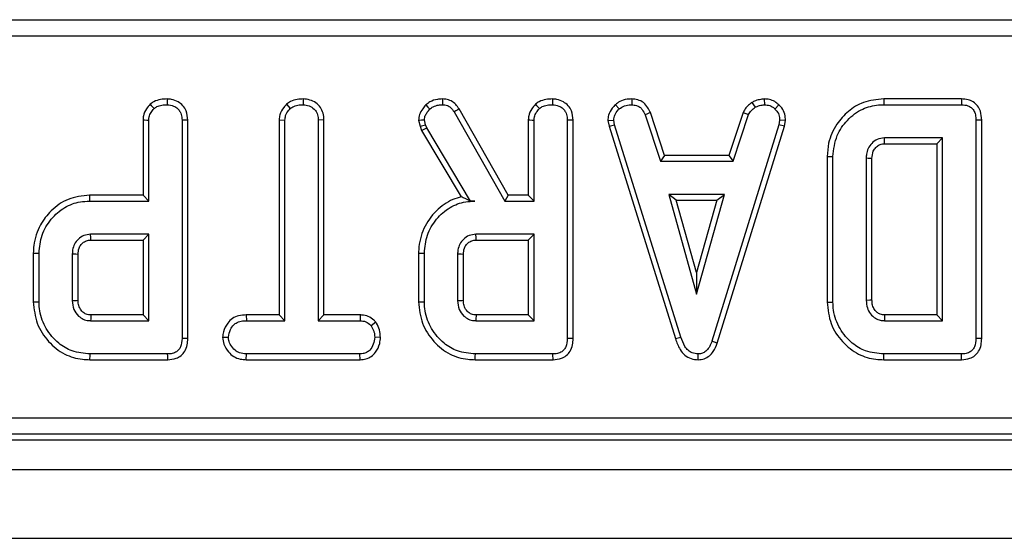
# Model space of a CAD drawing. Units: millimetres. Extents: x -117 to 664, y -32 to 370.
# Drawn here: x 102 to 117, y 159 to 167 of the extents above; entities that cross this region are included whole.
import ezdxf

# ---------------------------------------------------------------- set-up
doc = ezdxf.new("R2010")
doc.units = ezdxf.units.MM

msp = doc.modelspace()

# ---------------------------------------------------------------- linework, layer by layer
at = {"color": 7, "linetype": 'Continuous', "lineweight": 25}
for p, q in [((66.702632, 166.739755), (141.934378, 166.739755)), ((141.934378, 166.490707), (66.702632, 166.490707)), ((106.172761, 165.449469), (106.232779, 165.384511)), ((106.429788, 165.530561), (106.429147, 165.442314)), ((111.187207, 165.443301), (111.246979, 165.378177)), ((111.438001, 165.530607), (111.43622, 165.442314)), ((113.267267, 165.476968), (113.316762, 165.403515)), ((113.457451, 165.53074), (113.461664, 165.442314)), ((113.681367, 165.440693), (113.620816, 165.376593)), ((116.465835, 165.530478), (115.279796, 165.530478)), ((115.281081, 165.442314), (116.46404, 165.442314)), ((108.729983, 165.333045), (109.50437, 163.97272)), ((109.55563, 164.060882), (108.804764, 165.379883)), ((111.721797, 165.322898), (111.639714, 165.290287)), ((111.639714, 165.290287), (111.873297, 164.580828)), ((111.937089, 164.668991), (111.721797, 165.322898)), ((113.134941, 165.323782), (112.919597, 164.668991)), ((112.983411, 164.580828), (113.216995, 165.291078)), ((113.134941, 165.323782), (113.216995, 165.291078)), ((103.987096, 165.210354), (103.987096, 164.060882)), ((104.075259, 163.97272), (104.075259, 165.207939)), ((104.582018, 165.206355), (104.582018, 161.877597)), ((104.670184, 161.876548), (104.670184, 165.207585)), ((106.062269, 165.211044), (106.062269, 162.236558)), ((106.062269, 165.211044), (106.150432, 165.208731)), ((106.150432, 162.148396), (106.150432, 165.208731)), ((106.745349, 165.209868), (106.657187, 165.208731)), ((106.657187, 165.208731), (106.657187, 162.148396)), ((106.745349, 162.236558), (106.745349, 165.209868)), ((108.187376, 165.205995), (108.209873, 165.113078)), ((108.209873, 165.113078), (108.294485, 165.138259)), ((108.209873, 165.113078), (108.231744, 165.051438)), ((108.294485, 165.138259), (108.276276, 165.213481)), ((108.311909, 165.089168), (108.294485, 165.138259)), ((109.860411, 165.210354), (109.860411, 164.060882)), ((109.948574, 163.97272), (109.948574, 165.207939)), ((110.455329, 165.206355), (110.455329, 161.877597)), ((110.543492, 161.876548), (110.543492, 165.207585)), ((111.073526, 165.20374), (111.162255, 165.209522)), ((111.073526, 165.20374), (111.090942, 165.11571)), ((111.090942, 165.11571), (111.176508, 165.137468)), ((111.090942, 165.11571), (112.103211, 161.874384)), ((111.176508, 165.137468), (111.162255, 165.209522)), ((112.187645, 161.899768), (111.176508, 165.137468)), ((113.678618, 165.1343), (112.657981, 161.83484)), ((112.741569, 161.806723), (113.764448, 165.113429)), ((113.692081, 165.209522), (113.678618, 165.1343)), ((113.764448, 165.113429), (113.678618, 165.1343)), ((113.780672, 165.20408), (113.692081, 165.209522)), ((113.764448, 165.113429), (113.780672, 165.20408)), ((116.68337, 165.206355), (116.68337, 161.877597)), ((116.771532, 161.876548), (116.771532, 165.207387)), ((108.231744, 165.051438), (108.311909, 165.089168)), ((108.231744, 165.051438), (108.838002, 164.037416)), ((108.979402, 163.97272), (108.311909, 165.089168)), ((116.176615, 164.935557), (115.289791, 164.935557)), ((115.292287, 164.847393), (116.088448, 164.847393)), ((116.088448, 164.847393), (116.176615, 164.935557)), ((116.088448, 164.847393), (116.088448, 162.236558)), ((116.176615, 162.148396), (116.176615, 164.935557)), ((111.937089, 164.668991), (111.873297, 164.580828)), ((112.919597, 164.668991), (111.937089, 164.668991)), ((112.919597, 164.668991), (112.983411, 164.580828)), ((114.416154, 164.653058), (114.416154, 162.430959)), ((114.504317, 162.431862), (114.504317, 164.65209)), ((111.873297, 164.580828), (112.983411, 164.580828)), ((115.011072, 164.625169), (115.011072, 162.458783)), ((115.099235, 162.460355), (115.099235, 164.623877)), ((103.987096, 164.060882), (103.172122, 164.060882)), ((103.987096, 164.060882), (104.075259, 163.97272)), ((109.55563, 164.060882), (109.50437, 163.97272)), ((109.860411, 164.060882), (109.55563, 164.060882)), ((109.860411, 164.060882), (109.948574, 163.97272)), ((112.00078, 164.074071), (112.425188, 162.5538)), ((112.849595, 164.074071), (112.00078, 164.074071)), ((112.116928, 163.985907), (112.00078, 164.074071)), ((112.425188, 162.5538), (112.849595, 164.074071)), ((112.733452, 163.985907), (112.849595, 164.074071)), ((103.173396, 163.97272), (104.075259, 163.97272)), ((108.978568, 163.971254), (109.047497, 163.97272)), ((108.978568, 163.971254), (108.979402, 163.97272)), ((109.047497, 163.97272), (108.979402, 163.97272)), ((109.50437, 163.97272), (109.948574, 163.97272)), ((112.425188, 162.881685), (112.116928, 163.985907)), ((112.116928, 163.985907), (112.733452, 163.985907)), ((112.733452, 163.985907), (112.425188, 162.881685)), ((104.075259, 163.465963), (103.188439, 163.465963)), ((103.987096, 163.377799), (104.075259, 163.465963)), ((104.075259, 162.148396), (104.075259, 163.465963)), ((109.948574, 163.465963), (109.06175, 163.465963)), ((109.860411, 163.377799), (109.948574, 163.465963)), ((109.948574, 162.148396), (109.948574, 163.465963)), ((103.190979, 163.377799), (103.987096, 163.377799)), ((103.987096, 163.377799), (103.987096, 162.236558)), ((109.064291, 163.377799), (109.860411, 163.377799)), ((109.860411, 163.377799), (109.860411, 162.236558)), ((102.314798, 163.179507), (102.314798, 162.434889)), ((102.402969, 162.43582), (102.402969, 163.178537)), ((102.90972, 163.161909), (102.90972, 162.452448)), ((102.997883, 162.454171), (102.997883, 163.160598)), ((108.188113, 163.179507), (108.188113, 162.434889)), ((108.276276, 162.43582), (108.276276, 163.178537)), ((108.783031, 163.161909), (108.783031, 162.452448)), ((108.871198, 162.454171), (108.871198, 163.160598)), ((112.425188, 162.881685), (112.425188, 162.5538)), ((103.188439, 162.148396), (104.075259, 162.148396)), ((103.987096, 162.236558), (103.190711, 162.236558)), ((103.987096, 162.236558), (104.075259, 162.148396)), ((105.56137, 162.236558), (105.562909, 162.148396)), ((106.062269, 162.236558), (105.56137, 162.236558)), ((105.562909, 162.148396), (106.150432, 162.148396)), ((106.062269, 162.236558), (106.150432, 162.148396)), ((106.745349, 162.236558), (106.657187, 162.148396)), ((106.657187, 162.148396), (107.295385, 162.148396)), ((107.297613, 162.236558), (106.745349, 162.236558)), ((107.297613, 162.236558), (107.295385, 162.148396)), ((107.535867, 162.126871), (107.466417, 162.071589)), ((109.06175, 162.148396), (109.948574, 162.148396)), ((109.860411, 162.236558), (109.064022, 162.236558)), ((109.860411, 162.236558), (109.948574, 162.148396)), ((115.289791, 162.148396), (116.176615, 162.148396)), ((116.088448, 162.236558), (115.292059, 162.236558)), ((116.088448, 162.236558), (116.176615, 162.148396)), ((105.200527, 161.894869), (105.288944, 161.895016)), ((107.606894, 161.89447), (107.518675, 161.895016)), ((112.103211, 161.874384), (112.187645, 161.899768)), ((112.741569, 161.806723), (112.657981, 161.83484)), ((103.178462, 161.553474), (104.364498, 161.553474)), ((104.362687, 161.641639), (103.179729, 161.641639)), ((105.561679, 161.553474), (105.563702, 161.641639)), ((105.561679, 161.553474), (107.296942, 161.553474)), ((107.294591, 161.641639), (105.563702, 161.641639)), ((107.296942, 161.553474), (107.294591, 161.641639)), ((109.05177, 161.553474), (110.237809, 161.553474)), ((110.235999, 161.641639), (109.05304, 161.641639)), ((112.449339, 161.55336), (112.448944, 161.641639)), ((115.279773, 161.553474), (116.46585, 161.553474)), ((116.46404, 161.641639), (115.281081, 161.641639)), ((66.981947, 160.667594), (141.655062, 160.667594)), ((66.892555, 160.32915), (141.744457, 160.32915)), ((141.655062, 160.418546), (66.981947, 160.418546)), ((41.943504, 159.87915), (291.693507, 159.87915)), ((41.943504, 158.829151), (291.693507, 158.829151))]:
    msp.add_line(p, q, dxfattribs=at)
at = {"color": 7, "linetype": 'Continuous', "lineweight": 25, "flags": 128}
for points in [[(104.096672, 165.449489), (104.113845, 165.43094), (104.135333, 165.407726), (104.15682, 165.384511)], [(104.354607, 165.530561), (104.354425, 165.504699), (104.354201, 165.473507), (104.353978, 165.442314)], [(108.297834, 165.439255), (108.328214, 165.407147), (108.358624, 165.37501)], [(108.553315, 165.530575), (108.552901, 165.506055), (108.552365, 165.474184), (108.551825, 165.442314)], [(109.969983, 165.449489), (109.987153, 165.43094), (110.00864, 165.407726), (110.030128, 165.384511)], [(110.227918, 165.530561), (110.227736, 165.504699), (110.227512, 165.473507), (110.227289, 165.442314)], [(115.279796, 165.530478), (115.280373, 165.490803), (115.281081, 165.442314)], [(116.465835, 165.530478), (116.465321, 165.505228), (116.46468, 165.47377), (116.46404, 165.442314)], [(108.804764, 165.379883), (108.783989, 165.366869), (108.756984, 165.349957), (108.729983, 165.333045)], [(103.987096, 165.210354), (104.012272, 165.209665), (104.043765, 165.208802), (104.075259, 165.207939)], [(104.670184, 165.207585), (104.644342, 165.207225), (104.61318, 165.20679), (104.582018, 165.206355)], [(108.187376, 165.205995), (108.231792, 165.209736), (108.276276, 165.213481)], [(109.860411, 165.210354), (109.885583, 165.209665), (109.917077, 165.208802), (109.948574, 165.207939)], [(110.543492, 165.207585), (110.517653, 165.207225), (110.486491, 165.20679), (110.455329, 165.206355)], [(116.771532, 165.207387), (116.746282, 165.207091), (116.714826, 165.206723), (116.68337, 165.206355)], [(115.292287, 164.847393), (115.291434, 164.877339), (115.29061, 164.906448), (115.289791, 164.935557)], [(114.416154, 164.653058), (114.455825, 164.652622), (114.504317, 164.65209)], [(115.099235, 164.623877), (115.069291, 164.624318), (115.040181, 164.624744), (115.011072, 164.625169)], [(103.172122, 164.060882), (103.172695, 164.021209), (103.173396, 163.97272)], [(103.190979, 163.377799), (103.189966, 163.412775), (103.188439, 163.465963)], [(109.064291, 163.377799), (109.063277, 163.412775), (109.06175, 163.465963)], [(102.314798, 163.179507), (102.354473, 163.17907), (102.402969, 163.178537)], [(102.997883, 163.160598), (102.96291, 163.161121), (102.90972, 163.161909)], [(108.188113, 163.179507), (108.227784, 163.17907), (108.276276, 163.178537)], [(108.871198, 163.160598), (108.836221, 163.161121), (108.783031, 163.161909)], [(102.314798, 162.434889), (102.335079, 162.435103), (102.364181, 162.435411), (102.402969, 162.43582)], [(102.997883, 162.454171), (102.971552, 162.453653), (102.940632, 162.45305), (102.90972, 162.452448)], [(108.188113, 162.434889), (108.208394, 162.435103), (108.237488, 162.435411), (108.276276, 162.43582)], [(108.871198, 162.454171), (108.84486, 162.453653), (108.813947, 162.45305), (108.783031, 162.452448)], [(114.416154, 162.430959), (114.436431, 162.431167), (114.465529, 162.431465), (114.504317, 162.431862)], [(115.099235, 162.460355), (115.068028, 162.459794), (115.011072, 162.458783)], [(103.190711, 162.236558), (103.190026, 162.210222), (103.189228, 162.179308), (103.188439, 162.148396)], [(115.292059, 162.236558), (115.291247, 162.20535), (115.289791, 162.148396)], [(104.670184, 161.876548), (104.645921, 161.876837), (104.613969, 161.877217), (104.582018, 161.877597)], [(110.543492, 161.876548), (110.519232, 161.876837), (110.487281, 161.877217), (110.455329, 161.877597)], [(116.771532, 161.876548), (116.747273, 161.876837), (116.715322, 161.877217), (116.68337, 161.877597)], [(103.178462, 161.553474), (103.178753, 161.573755), (103.17917, 161.602851), (103.179729, 161.641639)], [(104.364498, 161.553474), (104.363999, 161.577735), (104.363343, 161.609687), (104.362687, 161.641639)], [(109.05177, 161.553474), (109.052064, 161.573755), (109.052481, 161.602851), (109.05304, 161.641639)], [(110.237809, 161.553474), (110.23731, 161.577735), (110.236654, 161.609687), (110.235999, 161.641639)], [(115.279773, 161.553474), (115.280075, 161.573755), (115.280504, 161.602851), (115.281081, 161.641639)], [(116.46585, 161.553474), (116.465351, 161.577735), (116.464695, 161.609687), (116.46404, 161.641639)]]:
    msp.add_lwpolyline(points, dxfattribs=at)
at = {"color": 7, "linetype": 'Continuous', "lineweight": 25}
msp.add_arc((189.588635, 160.116896), 80.552506, 178.49214196, 178.5548716, dxfattribs=at)
for points, knots in [([(104.096672, 165.449489), (104.076641, 165.426676), (104.031021, 165.374719), (103.99247, 165.290277), (103.988479, 165.230915), (103.987096, 165.210354)], [0, 0, 0, 0, 0.33847894, 0.770877365, 1, 1, 1, 1]), ([(104.354607, 165.530561), (104.320623, 165.529029), (104.251755, 165.525922), (104.16138, 165.498736), (104.115067, 165.463489), (104.096672, 165.449489)], [0, 0, 0, 0, 0.369978775, 0.749756366, 1, 1, 1, 1]), ([(104.15682, 165.384511), (104.170763, 165.394958), (104.205355, 165.420878), (104.274742, 165.438849), (104.327149, 165.441141), (104.353978, 165.442314)], [0, 0, 0, 0, 0.2478524881, 0.6149538058, 1, 1, 1, 1]), ([(104.353978, 165.442314), (104.387884, 165.438423), (104.447127, 165.431625), (104.515046, 165.386818), (104.561283, 165.329386), (104.580224, 165.266255), (104.581531, 165.222596), (104.582018, 165.206355)], [0, 0, 0, 0, 0.274246856, 0.479169397, 0.643963834, 0.867554123, 1, 1, 1, 1]), ([(104.670184, 165.207585), (104.665889, 165.255759), (104.658774, 165.335555), (104.598215, 165.431282), (104.520529, 165.492079), (104.435632, 165.525504), (104.377563, 165.529129), (104.354607, 165.530561)], [0, 0, 0, 0, 0.283369131, 0.469375795, 0.654806308, 0.863541674, 1, 1, 1, 1]), ([(106.172761, 165.449469), (106.158765, 165.434294), (106.116052, 165.387982), (106.070442, 165.306659), (106.064538, 165.237584), (106.062269, 165.211044)], [0, 0, 0, 0, 0.23083639, 0.704481259, 1, 1, 1, 1]), ([(106.429788, 165.530561), (106.399436, 165.52923), (106.333137, 165.526321), (106.241917, 165.502385), (106.192936, 165.464906), (106.172761, 165.449469)], [0, 0, 0, 0, 0.331802856, 0.72477834, 1, 1, 1, 1]), ([(106.232779, 165.384511), (106.249253, 165.396686), (106.289714, 165.426587), (106.360391, 165.439471), (106.409479, 165.441501), (106.429147, 165.442314)], [0, 0, 0, 0, 0.291576009, 0.716156687, 1, 1, 1, 1]), ([(106.429147, 165.442314), (106.459444, 165.439131), (106.520381, 165.43273), (106.592007, 165.387174), (106.639591, 165.322296), (106.655975, 165.261443), (106.656905, 165.220986), (106.657187, 165.208731)], [0, 0, 0, 0, 0.247595449, 0.497996767, 0.667807654, 0.899369569, 1, 1, 1, 1]), ([(106.745349, 165.209868), (106.743006, 165.244335), (106.738419, 165.311795), (106.695427, 165.405591), (106.622968, 165.474631), (106.531884, 165.521317), (106.464514, 165.527417), (106.429788, 165.530561)], [0, 0, 0, 0, 0.205208192, 0.401643148, 0.599273356, 0.793444101, 1, 1, 1, 1]), ([(108.297834, 165.439255), (108.281487, 165.420757), (108.242566, 165.376712), (108.196362, 165.298789), (108.190206, 165.235223), (108.187376, 165.205995)], [0, 0, 0, 0, 0.281178369, 0.669475412, 1, 1, 1, 1]), ([(108.553315, 165.530575), (108.526822, 165.529516), (108.460613, 165.526869), (108.370234, 165.496561), (108.31841, 165.455541), (108.297834, 165.439255)], [0, 0, 0, 0, 0.286846527, 0.716860072, 1, 1, 1, 1]), ([(108.358624, 165.37501), (108.375077, 165.387899), (108.413899, 165.418311), (108.48238, 165.439704), (108.531238, 165.44154), (108.551825, 165.442314)], [0, 0, 0, 0, 0.2985537257, 0.7044506567, 1, 1, 1, 1]), ([(108.551825, 165.442314), (108.57726, 165.440274), (108.621743, 165.436706), (108.685886, 165.396977), (108.713333, 165.357184), (108.729983, 165.333045)], [0, 0, 0, 0, 0.3443971863, 0.6022983133, 1, 1, 1, 1]), ([(108.804764, 165.379883), (108.788807, 165.402929), (108.756375, 165.449767), (108.687356, 165.504782), (108.614568, 165.526602), (108.569224, 165.529543), (108.553315, 165.530575)], [0, 0, 0, 0, 0.2734042568, 0.5556447216, 0.8441005036, 1, 1, 1, 1]), ([(109.969983, 165.449489), (109.949952, 165.426676), (109.904333, 165.374719), (109.865779, 165.290277), (109.861792, 165.230915), (109.860411, 165.210354)], [0, 0, 0, 0, 0.338479452, 0.77087853, 1, 1, 1, 1]), ([(110.227918, 165.530561), (110.193933, 165.529029), (110.125065, 165.525923), (110.034691, 165.498735), (109.988379, 165.463489), (109.969983, 165.449489)], [0, 0, 0, 0, 0.369991991, 0.749756527, 1, 1, 1, 1]), ([(110.030128, 165.384511), (110.044073, 165.394958), (110.078667, 165.420874), (110.148052, 165.438851), (110.200459, 165.441141), (110.227289, 165.442314)], [0, 0, 0, 0, 0.2478787375, 0.6149411839, 1, 1, 1, 1]), ([(110.227289, 165.442314), (110.261196, 165.438423), (110.320438, 165.431625), (110.388358, 165.386818), (110.434594, 165.329386), (110.453536, 165.266255), (110.454843, 165.222596), (110.455329, 165.206355)], [0, 0, 0, 0, 0.274246856, 0.479169397, 0.643963834, 0.867554123, 1, 1, 1, 1]), ([(110.543492, 165.207585), (110.539198, 165.255759), (110.532086, 165.335556), (110.471526, 165.431282), (110.393841, 165.492079), (110.308943, 165.525504), (110.250874, 165.529129), (110.227918, 165.530561)], [0, 0, 0, 0, 0.283368163, 0.469375079, 0.654805842, 0.863541489, 1, 1, 1, 1]), ([(111.187207, 165.443301), (111.170667, 165.425568), (111.126994, 165.378745), (111.080877, 165.296767), (111.075621, 165.230251), (111.073526, 165.20374)], [0, 0, 0, 0, 0.268269501, 0.708348402, 1, 1, 1, 1]), ([(111.438001, 165.530607), (111.413778, 165.529637), (111.350619, 165.527108), (111.261311, 165.500556), (111.208763, 165.459956), (111.187207, 165.443301)], [0, 0, 0, 0, 0.268424676, 0.699894545, 1, 1, 1, 1]), ([(111.246979, 165.378177), (111.273216, 165.396806), (111.325811, 165.434149), (111.395694, 165.44081), (111.431829, 165.442151), (111.43622, 165.442314)], [0, 0, 0, 0, 0.466508439, 0.935164994, 1, 1, 1, 1]), ([(111.43622, 165.442314), (111.460763, 165.43995), (111.503388, 165.435844), (111.560366, 165.410465), (111.606042, 165.36078), (111.626826, 165.317269), (111.639714, 165.290287)], [0, 0, 0, 0, 0.2707557, 0.47024296, 0.671480114, 1, 1, 1, 1]), ([(111.721797, 165.322898), (111.710082, 165.347645), (111.683566, 165.403657), (111.622697, 165.47891), (111.531522, 165.521714), (111.468627, 165.527695), (111.438001, 165.530607)], [0, 0, 0, 0, 0.219206576, 0.496132841, 0.75465039, 1, 1, 1, 1]), ([(113.267267, 165.476968), (113.255627, 165.467363), (113.224374, 165.441577), (113.173359, 165.395224), (113.148074, 165.348203), (113.134941, 165.323782)], [0, 0, 0, 0, 0.221932474, 0.595888871, 1, 1, 1, 1]), ([(113.216995, 165.291078), (113.229555, 165.312186), (113.248834, 165.344583), (113.28663, 165.378492), (113.306702, 165.395161), (113.316762, 165.403515)], [0, 0, 0, 0, 0.482557378, 0.740685896, 1, 1, 1, 1]), ([(113.457451, 165.53074), (113.440689, 165.528369), (113.39504, 165.521911), (113.32912, 165.509292), (113.285194, 165.486336), (113.267267, 165.476968)], [0, 0, 0, 0, 0.25563731, 0.696226125, 1, 1, 1, 1]), ([(113.316762, 165.403515), (113.339425, 165.41328), (113.373918, 165.428141), (113.423552, 165.436885), (113.448949, 165.440503), (113.461664, 165.442314)], [0, 0, 0, 0, 0.488924451, 0.744112813, 1, 1, 1, 1]), ([(113.681367, 165.440693), (113.661239, 165.458047), (113.619188, 165.494304), (113.540725, 165.52594), (113.484639, 165.529173), (113.457451, 165.53074)], [0, 0, 0, 0, 0.321117991, 0.670903758, 1, 1, 1, 1]), ([(113.461664, 165.442314), (113.48915, 165.439927), (113.544415, 165.435127), (113.594744, 165.400557), (113.617885, 165.379287), (113.620816, 165.376593)], [0, 0, 0, 0, 0.463560971, 0.932054046, 1, 1, 1, 1]), ([(113.780672, 165.20408), (113.779973, 165.218989), (113.777649, 165.268526), (113.757112, 165.352306), (113.711435, 165.411511), (113.684004, 165.438134), (113.681367, 165.440693)], [0, 0, 0, 0, 0.16998745, 0.564785167, 0.958161796, 1, 1, 1, 1]), ([(115.279796, 165.530478), (115.173208, 165.520869), (114.977531, 165.503228), (114.730952, 165.350318), (114.54428, 165.137727), (114.431521, 164.893959), (114.420477, 164.720832), (114.416154, 164.653058)], [0, 0, 0, 0, 0.232405443, 0.426656522, 0.619941148, 0.851218865, 1, 1, 1, 1]), ([(114.504317, 164.65209), (114.517277, 164.761885), (114.541326, 164.965632), (114.717394, 165.21712), (114.937583, 165.387465), (115.143681, 165.438332), (115.254021, 165.44153), (115.281081, 165.442314)], [0, 0, 0, 0, 0.266331208, 0.494231418, 0.729751568, 0.933724308, 1, 1, 1, 1]), ([(116.46404, 165.442314), (116.497302, 165.439978), (116.549906, 165.436283), (116.614183, 165.40161), (116.655187, 165.353481), (116.680215, 165.285792), (116.682264, 165.234197), (116.68337, 165.206355)], [0, 0, 0, 0, 0.268399507, 0.424464276, 0.580864896, 0.773827945, 1, 1, 1, 1]), ([(116.771532, 165.207387), (116.768614, 165.253623), (116.763755, 165.330617), (116.713327, 165.427726), (116.646008, 165.489136), (116.559617, 165.52433), (116.498588, 165.52833), (116.465835, 165.530478)], [0, 0, 0, 0, 0.273097166, 0.454773887, 0.637111305, 0.805248405, 1, 1, 1, 1]), ([(104.075259, 165.207939), (104.07631, 165.224321), (104.078927, 165.2651), (104.107349, 165.327134), (104.140038, 165.365047), (104.15682, 165.384511)], [0, 0, 0, 0, 0.246272664, 0.613029283, 1, 1, 1, 1]), ([(106.150432, 165.208731), (106.152689, 165.231501), (106.158006, 165.28513), (106.194687, 165.343276), (106.224132, 165.375151), (106.232779, 165.384511)], [0, 0, 0, 0, 0.3426184036, 0.806952925, 1, 1, 1, 1]), ([(108.276276, 165.213481), (108.279564, 165.234975), (108.285867, 165.276182), (108.318875, 165.329614), (108.345242, 165.359727), (108.358624, 165.37501)], [0, 0, 0, 0, 0.349369177, 0.669802246, 1, 1, 1, 1]), ([(109.948574, 165.207939), (109.949625, 165.224321), (109.952243, 165.265099), (109.980655, 165.327136), (110.013345, 165.365047), (110.030128, 165.384511)], [0, 0, 0, 0, 0.246276281, 0.6130236, 1, 1, 1, 1]), ([(111.162255, 165.209522), (111.165926, 165.23487), (111.174231, 165.292208), (111.21548, 165.344786), (111.242147, 165.373055), (111.246979, 165.378177)], [0, 0, 0, 0, 0.393485679, 0.890092864, 1, 1, 1, 1]), ([(113.620816, 165.376593), (113.640287, 165.355348), (113.679396, 165.312676), (113.690036, 165.248612), (113.691802, 165.214861), (113.692081, 165.209522)], [0, 0, 0, 0, 0.45495205, 0.913781758, 1, 1, 1, 1]), ([(115.289791, 164.935557), (115.251751, 164.931142), (115.17897, 164.922694), (115.093369, 164.857342), (115.036998, 164.777669), (115.013252, 164.696671), (115.011697, 164.64567), (115.011072, 164.625169)], [0, 0, 0, 0, 0.2433195046, 0.4655364461, 0.6705160131, 0.8675513563, 1, 1, 1, 1]), ([(115.099235, 164.623877), (115.102007, 164.661884), (115.106423, 164.722405), (115.154207, 164.790596), (115.207075, 164.833244), (115.257736, 164.84565), (115.286328, 164.847093), (115.292287, 164.847393)], [0, 0, 0, 0, 0.3388689708, 0.5395982013, 0.7390662507, 0.9456198435, 1, 1, 1, 1]), ([(103.172122, 164.060882), (103.060387, 164.049804), (102.843345, 164.028285), (102.585858, 163.843829), (102.401977, 163.600174), (102.321216, 163.367454), (102.316137, 163.218714), (102.314798, 163.179507)], [0, 0, 0, 0, 0.243848159, 0.473665082, 0.67200302, 0.913543893, 1, 1, 1, 1]), ([(102.402969, 163.178537), (102.411751, 163.271839), (102.429377, 163.459086), (102.578726, 163.702031), (102.779512, 163.885989), (102.994891, 163.964898), (103.126079, 163.970646), (103.173396, 163.97272)], [0, 0, 0, 0, 0.226814178, 0.455192935, 0.678895379, 0.884185628, 1, 1, 1, 1]), ([(108.838002, 164.037416), (108.795424, 164.024896), (108.654392, 163.983428), (108.440594, 163.829231), (108.251057, 163.562639), (108.190992, 163.325627), (108.188466, 163.197422), (108.188113, 163.179507)], [0, 0, 0, 0, 0.11527026, 0.381817642, 0.66604368, 0.95333537, 1, 1, 1, 1]), ([(108.276276, 163.178537), (108.28506, 163.271845), (108.302689, 163.459106), (108.452061, 163.702065), (108.65296, 163.88609), (108.868615, 163.965044), (109.000054, 163.970684), (109.047497, 163.97272)], [0, 0, 0, 0, 0.226684791, 0.454934825, 0.678507865, 0.883956342, 1, 1, 1, 1]), ([(108.978568, 163.971254), (108.95209, 163.984672), (108.903984, 164.009053), (108.858466, 164.028619), (108.838002, 164.037416)], [0, 0, 0, 0, 0.550393274, 1, 1, 1, 1]), ([(103.188439, 163.465963), (103.153557, 163.462264), (103.083429, 163.454827), (102.997303, 163.39586), (102.939413, 163.317775), (102.912297, 163.236967), (102.910487, 163.184241), (102.90972, 163.161909)], [0, 0, 0, 0, 0.226253255, 0.454884044, 0.6561449, 0.854362878, 1, 1, 1, 1]), ([(109.06175, 163.465963), (109.026867, 163.462264), (108.956738, 163.454828), (108.870613, 163.395859), (108.812724, 163.317775), (108.785609, 163.236967), (108.783798, 163.184241), (108.783031, 163.161909)], [0, 0, 0, 0, 0.22626096, 0.454884686, 0.656145305, 0.854363049, 1, 1, 1, 1]), ([(102.997883, 163.160598), (103.000105, 163.192153), (103.003902, 163.246061), (103.042596, 163.313195), (103.093826, 163.356938), (103.147172, 163.375707), (103.180045, 163.377277), (103.190979, 163.377799)], [0, 0, 0, 0, 0.288146967, 0.492257893, 0.696491881, 0.899049448, 1, 1, 1, 1]), ([(108.871198, 163.160598), (108.873418, 163.192153), (108.877212, 163.246062), (108.915912, 163.313194), (108.967139, 163.356936), (109.020483, 163.375708), (109.053355, 163.377277), (109.064291, 163.377799)], [0, 0, 0, 0, 0.288146991, 0.492264895, 0.69650018, 0.899037378, 1, 1, 1, 1]), ([(102.314798, 162.434889), (102.326604, 162.323359), (102.349927, 162.103021), (102.533635, 161.824503), (102.774773, 161.627141), (103.008404, 161.559498), (103.140038, 161.554835), (103.178462, 161.553474)], [0, 0, 0, 0, 0.243158948, 0.480382798, 0.710645969, 0.915537457, 1, 1, 1, 1]), ([(103.179729, 161.641639), (103.086496, 161.649408), (102.913842, 161.663795), (102.677822, 161.8071), (102.501184, 162.017953), (102.411299, 162.247144), (102.405027, 162.389191), (102.402969, 162.43582)], [0, 0, 0, 0, 0.2250767573, 0.4168094587, 0.6542631362, 0.886505282, 1, 1, 1, 1]), ([(102.90972, 162.452448), (102.914013, 162.407418), (102.922315, 162.320327), (102.992682, 162.223689), (103.074339, 162.167024), (103.140376, 162.150601), (103.178512, 162.148851), (103.188439, 162.148396)], [0, 0, 0, 0, 0.291765826, 0.564289756, 0.749720345, 0.934856006, 1, 1, 1, 1]), ([(103.190711, 162.236558), (103.16683, 162.238556), (103.123639, 162.24217), (103.06298, 162.280767), (103.017871, 162.339158), (102.999437, 162.403579), (102.998264, 162.441746), (102.997883, 162.454171)], [0, 0, 0, 0, 0.218260204, 0.394751655, 0.646989814, 0.885072381, 1, 1, 1, 1]), ([(108.188113, 162.434889), (108.199919, 162.323359), (108.223243, 162.103022), (108.406946, 161.824502), (108.648084, 161.627143), (108.881713, 161.559498), (109.013346, 161.554835), (109.05177, 161.553474)], [0, 0, 0, 0, 0.243159935, 0.480383305, 0.710647411, 0.915537114, 1, 1, 1, 1]), ([(109.05304, 161.641639), (108.959807, 161.649408), (108.787153, 161.663795), (108.551134, 161.807101), (108.374491, 162.017952), (108.284607, 162.247144), (108.278335, 162.389191), (108.276276, 162.43582)], [0, 0, 0, 0, 0.225076317, 0.416808643, 0.654263813, 0.886505504, 1, 1, 1, 1]), ([(108.783031, 162.452448), (108.787324, 162.407418), (108.795627, 162.320329), (108.865989, 162.223686), (108.947649, 162.167026), (109.013686, 162.1506), (109.051822, 162.148851), (109.06175, 162.148396)], [0, 0, 0, 0, 0.291765149, 0.56428377, 0.749720679, 0.934848037, 1, 1, 1, 1]), ([(109.064022, 162.236558), (109.04014, 162.238556), (108.996948, 162.242168), (108.936291, 162.280769), (108.891179, 162.339157), (108.87274, 162.403579), (108.871576, 162.441746), (108.871198, 162.454171)], [0, 0, 0, 0, 0.218269946, 0.394750297, 0.646993689, 0.88507454, 1, 1, 1, 1]), ([(114.416154, 162.430959), (114.42805, 162.319418), (114.451615, 162.098461), (114.635669, 161.82075), (114.875895, 161.627655), (115.107436, 161.559795), (115.239062, 161.554967), (115.279773, 161.553474)], [0, 0, 0, 0, 0.243690551, 0.482740786, 0.710169269, 0.910355545, 1, 1, 1, 1]), ([(115.281081, 161.641639), (115.18574, 161.649968), (115.01184, 161.665161), (114.774727, 161.808053), (114.598024, 162.021758), (114.511397, 162.250056), (114.505936, 162.390277), (114.504317, 162.431862)], [0, 0, 0, 0, 0.23083912, 0.421044333, 0.657824277, 0.89852062, 1, 1, 1, 1]), ([(115.011072, 162.458783), (115.014078, 162.419819), (115.01974, 162.346443), (115.072516, 162.250086), (115.143203, 162.184686), (115.220467, 162.152118), (115.268337, 162.149547), (115.289791, 162.148396)], [0, 0, 0, 0, 0.250012932, 0.470818115, 0.691605209, 0.861782185, 1, 1, 1, 1]), ([(115.292059, 162.236558), (115.269644, 162.237956), (115.22789, 162.240559), (115.170226, 162.277451), (115.125801, 162.33029), (115.101745, 162.396599), (115.100024, 162.440299), (115.099235, 162.460355)], [0, 0, 0, 0, 0.200667341, 0.373800282, 0.603918075, 0.818216498, 1, 1, 1, 1]), ([(105.56137, 162.236558), (105.522044, 162.234396), (105.448972, 162.230377), (105.347795, 162.188068), (105.264127, 162.102952), (105.212152, 162.000032), (105.203582, 161.922502), (105.200527, 161.894869)], [0, 0, 0, 0, 0.212532164, 0.394902239, 0.578550876, 0.849789839, 1, 1, 1, 1]), ([(105.288944, 161.895016), (105.297387, 161.935945), (105.31146, 162.004162), (105.361914, 162.082315), (105.425955, 162.128137), (105.494834, 162.146087), (105.542927, 162.147718), (105.562909, 162.148396)], [0, 0, 0, 0, 0.2989178431, 0.4982217406, 0.6532271875, 0.8559179234, 1, 1, 1, 1]), ([(107.295385, 162.148396), (107.325149, 162.145665), (107.385063, 162.140168), (107.43838, 162.099589), (107.462906, 162.075095), (107.466417, 162.071589)], [0, 0, 0, 0, 0.4582502687, 0.9224583656, 1, 1, 1, 1]), ([(107.535867, 162.126871), (107.526038, 162.136798), (107.492356, 162.170815), (107.423146, 162.217843), (107.347378, 162.234237), (107.305527, 162.236189), (107.297613, 162.236558)], [0, 0, 0, 0, 0.155617047, 0.533252362, 0.911731467, 1, 1, 1, 1]), ([(107.606894, 161.89447), (107.603861, 161.933173), (107.597947, 162.00864), (107.56257, 162.084429), (107.539474, 162.121138), (107.535867, 162.126871)], [0, 0, 0, 0, 0.470439218, 0.917301534, 1, 1, 1, 1]), ([(107.466417, 162.071589), (107.480637, 162.045229), (107.502483, 162.004734), (107.516944, 161.943743), (107.518094, 161.911382), (107.518675, 161.895016)], [0, 0, 0, 0, 0.479633477, 0.736827207, 1, 1, 1, 1]), ([(104.582018, 161.877597), (104.579125, 161.833753), (104.574961, 161.770621), (104.531771, 161.699432), (104.480516, 161.661656), (104.421248, 161.644114), (104.379814, 161.642363), (104.362687, 161.641639)], [0, 0, 0, 0, 0.351609537, 0.506292013, 0.662047276, 0.860301471, 1, 1, 1, 1]), ([(104.364498, 161.553474), (104.407537, 161.557038), (104.479566, 161.563001), (104.569835, 161.612533), (104.631112, 161.684135), (104.665806, 161.776463), (104.668761, 161.844007), (104.670184, 161.876548)], [0, 0, 0, 0, 0.254580342, 0.426057499, 0.598325931, 0.806483873, 1, 1, 1, 1]), ([(105.200527, 161.894869), (105.20488, 161.859288), (105.214809, 161.778113), (105.280119, 161.677452), (105.365666, 161.597361), (105.463395, 161.559393), (105.530195, 161.55537), (105.561679, 161.553474)], [0, 0, 0, 0, 0.194010291, 0.442623437, 0.635173184, 0.828045234, 1, 1, 1, 1]), ([(105.563702, 161.641639), (105.526819, 161.644312), (105.464508, 161.648827), (105.379717, 161.697512), (105.327293, 161.766785), (105.293633, 161.836626), (105.290194, 161.879443), (105.288944, 161.895016)], [0, 0, 0, 0, 0.265183831, 0.448002588, 0.689714053, 0.887147378, 1, 1, 1, 1]), ([(107.518675, 161.895016), (107.513982, 161.85963), (107.5046, 161.788895), (107.458021, 161.707028), (107.398009, 161.661023), (107.345065, 161.64424), (107.310129, 161.642439), (107.294591, 161.641639)], [0, 0, 0, 0, 0.283182438, 0.566074114, 0.721574747, 0.876176282, 1, 1, 1, 1]), ([(107.296942, 161.553474), (107.326477, 161.555671), (107.386038, 161.560101), (107.469755, 161.59862), (107.54662, 161.679087), (107.597743, 161.782191), (107.604356, 161.863335), (107.606894, 161.89447)], [0, 0, 0, 0, 0.172785411, 0.348438695, 0.524712835, 0.817630558, 1, 1, 1, 1]), ([(110.455329, 161.877597), (110.452437, 161.833753), (110.448272, 161.770621), (110.405083, 161.699432), (110.353827, 161.661656), (110.294559, 161.644114), (110.253126, 161.642363), (110.235999, 161.641639)], [0, 0, 0, 0, 0.351609537, 0.506292013, 0.662047276, 0.860301471, 1, 1, 1, 1]), ([(110.237809, 161.553474), (110.280848, 161.557038), (110.352877, 161.563002), (110.443147, 161.612531), (110.504419, 161.684137), (110.53912, 161.776462), (110.54207, 161.844007), (110.543492, 161.876548)], [0, 0, 0, 0, 0.254581077, 0.426058729, 0.598322802, 0.806484015, 1, 1, 1, 1]), ([(112.103211, 161.874384), (112.122687, 161.81674), (112.154116, 161.723718), (112.242421, 161.619074), (112.340166, 161.563136), (112.413721, 161.554863), (112.449251, 161.553364), (112.449339, 161.55336)], [0, 0, 0, 0, 0.354569264, 0.572180717, 0.790742171, 0.999480745, 1, 1, 1, 1]), ([(112.448944, 161.641639), (112.418302, 161.644556), (112.36222, 161.649896), (112.292438, 161.695414), (112.228432, 161.776515), (112.204043, 161.850216), (112.187645, 161.899768)], [0, 0, 0, 0, 0.2291855899, 0.4194714317, 0.6096974074, 1, 1, 1, 1]), ([(112.657981, 161.83484), (112.648283, 161.809067), (112.628802, 161.7573), (112.584849, 161.694766), (112.529007, 161.654754), (112.482695, 161.643373), (112.455907, 161.641997), (112.448944, 161.641639)], [0, 0, 0, 0, 0.269933484, 0.542195822, 0.736490886, 0.931505829, 1, 1, 1, 1]), ([(112.449339, 161.55336), (112.481029, 161.556325), (112.542925, 161.562116), (112.623693, 161.610172), (112.695874, 161.690771), (112.724249, 161.762773), (112.741569, 161.806723)], [0, 0, 0, 0, 0.2278406847, 0.4450011918, 0.6612273399, 1, 1, 1, 1]), ([(116.68337, 161.877597), (116.680475, 161.833754), (116.676307, 161.770623), (116.633124, 161.699431), (116.581867, 161.661656), (116.5226, 161.644114), (116.481167, 161.642363), (116.46404, 161.641639)], [0, 0, 0, 0, 0.351612582, 0.506290223, 0.66204605, 0.860300965, 1, 1, 1, 1]), ([(116.46585, 161.553474), (116.508889, 161.557037), (116.580918, 161.563), (116.671185, 161.612534), (116.73246, 161.684136), (116.76716, 161.776462), (116.770111, 161.844007), (116.771532, 161.876548)], [0, 0, 0, 0, 0.254581489, 0.426052944, 0.598322153, 0.806483702, 1, 1, 1, 1])]:
    msp.add_open_spline(points, degree=3, knots=knots, dxfattribs=at)

doc.saveas('drawing.dxf')
